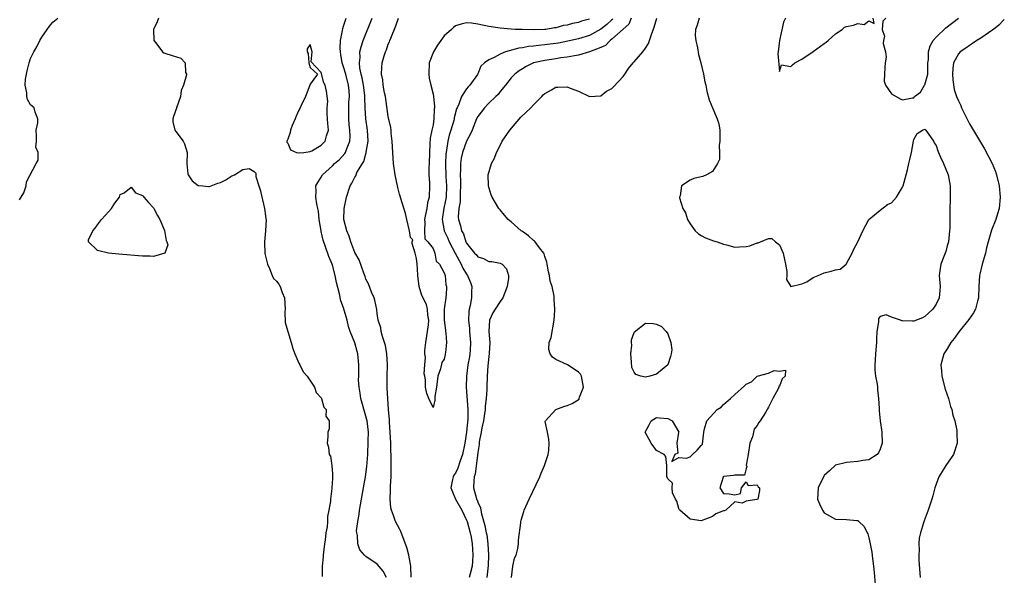
# Model space of a CAD drawing. Units: inches. Extents: x 2559000 to 2562000, y 1551000 to 1554000.
# Drawn here: x 2559647 to 2559823, y 1552863 to 1552963 of the extents above; entities that cross this region are included whole.
import ezdxf

# ---------------------------------------------------------------- set-up
doc = ezdxf.new("R2010")
doc.units = ezdxf.units.IN
doc.header["$MEASUREMENT"] = 0
doc.layers.add('LD25591551_2ft', color=33, linetype='Continuous')

msp = doc.modelspace()

# ---------------------------------------------------------------- linework, layer by layer
at = {"layer": 'LD25591551_2ft'}
for points, elevation in [([(2559647, 1552930.52), (2559647.17, 1552930.83), (2559647.33, 1552931), (2559647.78, 1552931.78), (2559648.21, 1552933), (2559648.28, 1552933.72), (2559649.98, 1552937), (2559650.37, 1552937.63), (2559650.37, 1552939), (2559649.94, 1552939.94), (2559650.04, 1552941), (2559650.08, 1552941.92), (2559650, 1552943), (2559650.3, 1552944.3), (2559650.32, 1552945), (2559649.82, 1552946.18), (2559649.65, 1552947), (2559649.28, 1552947.28), (2559649, 1552947.53), (2559648.44, 1552948.44), (2559648.35, 1552949), (2559648.35, 1552949.65), (2559648.03, 1552951), (2559648.09, 1552952.09), (2559648.25, 1552953), (2559648.41, 1552953.59), (2559648.75, 1552955), (2559649, 1552955.8), (2559649.6, 1552957), (2559650.13, 1552957.87), (2559650.64, 1552959), (2559651, 1552959.62), (2559651.96, 1552961), (2559652.41, 1552961.59), (2559653, 1552962.28), (2559653.88, 1552963)], 6814), ([(2559671.9, 1552963), (2559671.63, 1552962.37), (2559671, 1552961.01), (2559671.04, 1552959.04), (2559671.06, 1552959), (2559671.4, 1552958.6), (2559672.62, 1552957), (2559672.83, 1552956.83), (2559673, 1552956.76), (2559674.36, 1552956.36), (2559675.86, 1552955.86), (2559676.63, 1552955), (2559676.72, 1552953.28), (2559676.87, 1552953), (2559676.89, 1552952.89), (2559676.38, 1552951), (2559675.94, 1552950.06), (2559675.8, 1552949), (2559675.1, 1552947), (2559675.09, 1552946.91), (2559674.59, 1552945.41), (2559674.47, 1552945), (2559674.47, 1552944.47), (2559674.81, 1552943), (2559675, 1552942.77), (2559676.29, 1552941), (2559676.54, 1552940.54), (2559677.02, 1552939), (2559676.96, 1552936.96), (2559677.15, 1552935.15), (2559677.2, 1552935), (2559677.9, 1552933.9), (2559679, 1552933.09), (2559679.79, 1552933), (2559680.9, 1552932.9), (2559681, 1552932.91), (2559681.28, 1552933), (2559682.52, 1552933.48), (2559683, 1552933.62), (2559683.93, 1552934.07), (2559685, 1552934.81), (2559685.46, 1552935), (2559687, 1552935.92), (2559688.13, 1552936.13), (2559689, 1552935.57), (2559689.32, 1552935.32), (2559689.29, 1552935), (2559689.29, 1552934.71), (2559689.84, 1552933), (2559690.16, 1552932.16), (2559690.37, 1552931), (2559690.51, 1552930.51), (2559690.84, 1552929), (2559691, 1552927.67), (2559691.1, 1552927.1), (2559691.13, 1552927), (2559691.02, 1552925), (2559690.83, 1552923), (2559690.92, 1552920.92), (2559691.38, 1552919), (2559691.76, 1552918.24), (2559692.24, 1552917), (2559692.48, 1552916.48), (2559693, 1552916), (2559693.43, 1552915.43), (2559693.67, 1552915), (2559694.04, 1552913.96), (2559694.44, 1552913), (2559694.56, 1552911), (2559694.51, 1552910.51), (2559694.57, 1552908.57), (2559695.01, 1552907), (2559695.61, 1552905), (2559695.92, 1552903.92), (2559696.26, 1552903), (2559697, 1552901.31), (2559697.17, 1552901), (2559697.79, 1552899.79), (2559698.49, 1552899), (2559699.79, 1552897), (2559700.07, 1552896.07), (2559701, 1552895.12), (2559701.06, 1552895), (2559701.46, 1552893.46), (2559701.87, 1552893), (2559701.83, 1552891.83), (2559702.41, 1552891), (2559702.44, 1552889.56), (2559702.21, 1552889), (2559702.17, 1552888.17), (2559702.05, 1552887), (2559702.32, 1552886.32), (2559702.45, 1552885), (2559702.67, 1552884.67), (2559702.9, 1552883), (2559703, 1552881.54), (2559703.01, 1552881), (2559703, 1552880.71), (2559702.89, 1552879), (2559702.91, 1552878.91), (2559702.63, 1552877), (2559702.65, 1552876.65), (2559702.37, 1552875), (2559702.13, 1552873.87), (2559702.11, 1552873), (2559702.04, 1552872.04), (2559701.84, 1552871), (2559701.7, 1552869.69), (2559701.57, 1552869), (2559701.32, 1552867), (2559701.32, 1552866.68), (2559701.15, 1552865), (2559701.15, 1552863.15)], 6812), ([(2559712.66, 1552863), (2559712.09, 1552864.09), (2559711, 1552865.36), (2559709, 1552866.77), (2559708.75, 1552867), (2559707.92, 1552867.92), (2559707.55, 1552869), (2559707.49, 1552870.51), (2559707.35, 1552871), (2559707.33, 1552871.33), (2559707.52, 1552873), (2559707.76, 1552874.24), (2559707.83, 1552875), (2559708, 1552876), (2559708.56, 1552879), (2559708.92, 1552881), (2559709.17, 1552882.83), (2559709.32, 1552885), (2559709.32, 1552885.32), (2559709.41, 1552887), (2559709.41, 1552887.41), (2559709.44, 1552889), (2559709.21, 1552891), (2559709.18, 1552891.18), (2559709, 1552891.82), (2559708.09, 1552895), (2559707.96, 1552895.96), (2559707.76, 1552897), (2559707.69, 1552898.31), (2559707.7, 1552899), (2559707.74, 1552899.74), (2559707.73, 1552901), (2559707.55, 1552903), (2559707.42, 1552903.42), (2559707, 1552904.98), (2559706.2, 1552907), (2559705.9, 1552907.89), (2559705.62, 1552909), (2559705, 1552911.22), (2559704.48, 1552912.48), (2559704.28, 1552913.72), (2559703.73, 1552915.73), (2559703.51, 1552917), (2559703, 1552918.81), (2559702.94, 1552919), (2559702.36, 1552920.36), (2559701.69, 1552922.31), (2559701.33, 1552923.33), (2559701, 1552924.84), (2559700.96, 1552924.96), (2559700.65, 1552927), (2559700.5, 1552928.5), (2559700.4, 1552929), (2559700.22, 1552929.78), (2559700.06, 1552931), (2559700.1, 1552932.1), (2559700.02, 1552933), (2559700.37, 1552933.63), (2559701, 1552934.57), (2559701.23, 1552935), (2559703, 1552936.6), (2559703.38, 1552937), (2559704.25, 1552937.75), (2559705.22, 1552938.78), (2559705.35, 1552939), (2559705.52, 1552939.52), (2559706.14, 1552941), (2559706.17, 1552941.83), (2559706.14, 1552943), (2559706.02, 1552944.02), (2559705.92, 1552945), (2559705.94, 1552946.06), (2559705.93, 1552947), (2559705.96, 1552947.96), (2559706.03, 1552949), (2559705.97, 1552950.03), (2559705.87, 1552951), (2559705.38, 1552953), (2559705, 1552954.33), (2559704.77, 1552955), (2559704.52, 1552956.52), (2559704.42, 1552957), (2559704.37, 1552957.63), (2559704.44, 1552959), (2559704.82, 1552960.82), (2559704.86, 1552961.14), (2559705, 1552961.56), (2559705.33, 1552962.67), (2559705.45, 1552963)], 6810), ([(2559717.07, 1552863.07), (2559717.01, 1552865), (2559716.67, 1552867), (2559716.33, 1552868.33), (2559715.46, 1552870.54), (2559715.23, 1552871.23), (2559715, 1552871.71), (2559714.3, 1552873), (2559713.93, 1552874.07), (2559713.55, 1552875), (2559713.44, 1552875.44), (2559713.33, 1552877), (2559713.42, 1552878.58), (2559713.39, 1552879.39), (2559713.5, 1552881), (2559713.53, 1552882.47), (2559713.5, 1552883.5), (2559713.45, 1552887), (2559713.36, 1552889), (2559713.21, 1552890.79), (2559713.2, 1552891.2), (2559713.03, 1552893), (2559712.89, 1552895), (2559712.82, 1552896.82), (2559712.8, 1552897), (2559712.82, 1552899), (2559712.87, 1552901), (2559712.75, 1552903), (2559712.5, 1552904.5), (2559712.34, 1552905), (2559711.94, 1552906.06), (2559711.73, 1552907), (2559711.65, 1552907.66), (2559711.2, 1552909), (2559711, 1552910.17), (2559710.92, 1552910.92), (2559710.61, 1552912.61), (2559710.45, 1552913), (2559709.99, 1552914.01), (2559709.48, 1552915.48), (2559709, 1552916.35), (2559708.84, 1552916.84), (2559708.62, 1552917.38), (2559707.77, 1552919.77), (2559707, 1552921.08), (2559706.32, 1552923), (2559706.02, 1552924.02), (2559705.58, 1552925), (2559705.07, 1552927), (2559705.1, 1552929), (2559705.51, 1552931), (2559706.17, 1552933), (2559706.5, 1552933.5), (2559707, 1552934.59), (2559707.19, 1552934.81), (2559707.24, 1552935), (2559707.4, 1552935.4), (2559708.38, 1552937), (2559708.64, 1552937.36), (2559709, 1552938.77), (2559709.06, 1552938.94), (2559709.07, 1552939.07), (2559709.38, 1552941), (2559709.28, 1552943), (2559708.99, 1552945), (2559708.88, 1552947), (2559708.82, 1552948.82), (2559708.82, 1552949), (2559708.8, 1552949.2), (2559708.58, 1552951), (2559708.33, 1552952.33), (2559708.16, 1552953), (2559707.92, 1552954.08), (2559707.83, 1552955), (2559707.96, 1552955.96), (2559707.93, 1552957), (2559708.12, 1552957.88), (2559708.52, 1552959), (2559710.11, 1552963)], 6808), ([(2559749, 1552962.83), (2559747.55, 1552962.45), (2559747, 1552962.21), (2559745.94, 1552962.06), (2559745, 1552961.75), (2559744.33, 1552961.67), (2559743, 1552961.28), (2559742.73, 1552961.27), (2559741.17, 1552961), (2559740.98, 1552960.98), (2559738.93, 1552960.93), (2559736.96, 1552960.96), (2559735.71, 1552961), (2559735, 1552961.04), (2559733, 1552961.2), (2559731, 1552961.51), (2559729, 1552961.94), (2559727.91, 1552962.09), (2559727, 1552962.18), (2559726.04, 1552961.96), (2559725, 1552961.62), (2559724.65, 1552961.35), (2559724.3, 1552961), (2559723, 1552959.82), (2559721.8, 1552958.2), (2559721.07, 1552957), (2559720.32, 1552955), (2559720.23, 1552953), (2559720.3, 1552952.3), (2559720.59, 1552951), (2559721, 1552949.42), (2559721.09, 1552949), (2559721.28, 1552947.28), (2559721.26, 1552947), (2559721.22, 1552946.78), (2559721.15, 1552945), (2559721, 1552943.94), (2559720.79, 1552943), (2559720.48, 1552941.52), (2559720.46, 1552940.46), (2559720.37, 1552939), (2559720.32, 1552937), (2559720.28, 1552936.28), (2559720.28, 1552935), (2559720.39, 1552933.61), (2559720.39, 1552933), (2559720.34, 1552931), (2559720, 1552930), (2559719.87, 1552929), (2559719.62, 1552927.62), (2559719.47, 1552927), (2559719.54, 1552926.46), (2559719.45, 1552925), (2559719.55, 1552923.55), (2559720.08, 1552923), (2559721, 1552921.82), (2559721.34, 1552921), (2559721.57, 1552919.57), (2559722.18, 1552919), (2559723, 1552917.49), (2559723.15, 1552917), (2559723.3, 1552915.3), (2559723.42, 1552915), (2559723.4, 1552914.6), (2559723.28, 1552913), (2559723.02, 1552911), (2559723.01, 1552909), (2559723.22, 1552907.22), (2559723.26, 1552907), (2559723.3, 1552906.7), (2559723.44, 1552905), (2559723.24, 1552903.24), (2559723.2, 1552903), (2559723.15, 1552902.85), (2559723, 1552902.01), (2559722.55, 1552901.45), (2559722.33, 1552900.33), (2559721.88, 1552899), (2559721.6, 1552897), (2559721.34, 1552895.34), (2559721.31, 1552894.69), (2559721, 1552893.38), (2559720.28, 1552895), (2559719.9, 1552895.9), (2559719.68, 1552897), (2559719.67, 1552898.33), (2559719.52, 1552899), (2559719.4, 1552899.4), (2559719.51, 1552901), (2559719.65, 1552902.35), (2559719.55, 1552903), (2559719.55, 1552903.55), (2559719.71, 1552905), (2559720.17, 1552908.17), (2559720.23, 1552909), (2559720.08, 1552909.92), (2559720.03, 1552911), (2559719.83, 1552911.83), (2559719, 1552913.42), (2559718.55, 1552915), (2559718.3, 1552917), (2559718.2, 1552918.2), (2559718.17, 1552919), (2559718.04, 1552920.04), (2559717.81, 1552921), (2559717.28, 1552922.72), (2559717.29, 1552923), (2559717.36, 1552923.36), (2559717, 1552923.77), (2559716.79, 1552925), (2559716.32, 1552927), (2559716.05, 1552928.05), (2559715.23, 1552930.77), (2559715.15, 1552931.15), (2559715, 1552931.54), (2559714.7, 1552932.7), (2559714.23, 1552935), (2559713.96, 1552937), (2559713.81, 1552939), (2559713.7, 1552941), (2559713.53, 1552942.47), (2559713.5, 1552943), (2559713.45, 1552943.45), (2559713, 1552945.41), (2559712.49, 1552949), (2559712.35, 1552949.65), (2559712.11, 1552951), (2559712, 1552952), (2559711.77, 1552953), (2559711.82, 1552954.18), (2559711.88, 1552955), (2559712.25, 1552956.25), (2559712.5, 1552957), (2559712.66, 1552957.34), (2559713, 1552958.33), (2559713.24, 1552958.76), (2559713.29, 1552959), (2559713.43, 1552959.43), (2559714.37, 1552961.63), (2559714.82, 1552963)], 6806), ([(2559753.16, 1552962.84), (2559753, 1552962.72), (2559752.12, 1552961.88), (2559751, 1552961.04), (2559749, 1552959.93), (2559747, 1552959.32), (2559745.12, 1552958.88), (2559743.44, 1552958.56), (2559741, 1552958.25), (2559739.85, 1552958.15), (2559739, 1552958.02), (2559738.06, 1552957.94), (2559737, 1552957.73), (2559736.33, 1552957.67), (2559733.99, 1552957), (2559733, 1552956.59), (2559731.97, 1552955.97), (2559731, 1552955.54), (2559730.2, 1552955), (2559729.57, 1552954.43), (2559729, 1552953.03), (2559728.95, 1552952.95), (2559727.57, 1552951), (2559727.27, 1552950.73), (2559727, 1552950.35), (2559726.12, 1552949), (2559725.6, 1552947.6), (2559725.3, 1552947), (2559725.22, 1552946.78), (2559724.8, 1552945.2), (2559724.77, 1552945), (2559724.7, 1552944.7), (2559724.21, 1552943), (2559723.9, 1552942.1), (2559723.63, 1552941), (2559723.42, 1552939.42), (2559723.33, 1552939), (2559723.3, 1552938.7), (2559723.26, 1552937), (2559723.32, 1552934.68), (2559723.41, 1552933), (2559723.33, 1552931), (2559723.29, 1552930.71), (2559722.94, 1552929.06), (2559722.65, 1552927), (2559723.01, 1552925), (2559723.64, 1552923.64), (2559723.9, 1552923), (2559724.96, 1552920.96), (2559725.66, 1552919.66), (2559726.05, 1552919), (2559726.32, 1552918.32), (2559727, 1552917.25), (2559727.19, 1552917), (2559727.72, 1552915.72), (2559727.97, 1552915), (2559727.91, 1552914.09), (2559727.9, 1552913), (2559727.64, 1552911.64), (2559727.49, 1552911), (2559727.43, 1552910.57), (2559727.34, 1552909), (2559727.51, 1552907.51), (2559727.54, 1552907), (2559727.73, 1552905), (2559727.62, 1552903.62), (2559727.6, 1552903), (2559727.53, 1552902.47), (2559727.25, 1552901), (2559726.98, 1552899), (2559726.95, 1552897), (2559727.23, 1552893), (2559727.23, 1552891.23), (2559727.18, 1552890.82), (2559727.01, 1552889), (2559726.69, 1552887), (2559726.29, 1552885), (2559725.87, 1552883.87), (2559725.46, 1552882.54), (2559725, 1552881.64), (2559724.73, 1552881.27), (2559724.58, 1552881), (2559724.5, 1552880.5), (2559724.2, 1552879), (2559725.02, 1552877), (2559726.16, 1552875), (2559727, 1552873.26), (2559727.09, 1552873), (2559727.63, 1552871), (2559727.8, 1552870.2), (2559728, 1552869), (2559728.05, 1552868.05), (2559728.14, 1552867), (2559728.08, 1552865.92), (2559728.01, 1552865), (2559727.62, 1552863.63), (2559727.47, 1552863)], 6808), ([(2559756.48, 1552963), (2559756.05, 1552961.95), (2559755, 1552961.05), (2559753, 1552959.23), (2559752.68, 1552959), (2559751.86, 1552958.14), (2559751, 1552957.75), (2559749, 1552956.97), (2559747, 1552956.38), (2559746.3, 1552956.3), (2559745, 1552956.02), (2559743.89, 1552955.89), (2559743, 1552955.73), (2559741, 1552955.42), (2559739, 1552955), (2559737.65, 1552954.35), (2559737, 1552953.95), (2559736.42, 1552953.58), (2559735.61, 1552953), (2559735, 1552952.31), (2559733.95, 1552951), (2559733, 1552949.89), (2559732.64, 1552949.36), (2559732.21, 1552949), (2559731, 1552947.82), (2559730.19, 1552947), (2559729, 1552945.43), (2559728.8, 1552945), (2559728, 1552943), (2559727.69, 1552942.31), (2559726.98, 1552941), (2559726.28, 1552939), (2559726.04, 1552937.96), (2559725.93, 1552937), (2559725.93, 1552935.93), (2559725.85, 1552935), (2559725.9, 1552933.9), (2559725.89, 1552933), (2559725.84, 1552931.84), (2559725.85, 1552930.15), (2559725.61, 1552929), (2559725.49, 1552927.48), (2559725.53, 1552927), (2559725.89, 1552925.89), (2559726.09, 1552925), (2559726.44, 1552924.44), (2559726.9, 1552923), (2559727, 1552922.8), (2559728.44, 1552921), (2559728.72, 1552920.72), (2559729, 1552920.34), (2559730.05, 1552920.05), (2559731, 1552919.51), (2559731.5, 1552919.5), (2559733, 1552919.18), (2559733.13, 1552919.14), (2559733.36, 1552919), (2559734.17, 1552918.17), (2559734.5, 1552917), (2559734.52, 1552916.52), (2559734.27, 1552915), (2559733.48, 1552913), (2559733, 1552912.36), (2559732.1, 1552911), (2559731.68, 1552910.32), (2559731.11, 1552909), (2559731.01, 1552906.99), (2559731.14, 1552905), (2559731.05, 1552903.05), (2559730.82, 1552900.82), (2559730.68, 1552899), (2559730.61, 1552897), (2559730.62, 1552896.62), (2559730.52, 1552895), (2559730.35, 1552893.65), (2559730.33, 1552893), (2559730.23, 1552892.23), (2559730.03, 1552891), (2559729.76, 1552889.76), (2559729.64, 1552889), (2559729.27, 1552887.27), (2559729.24, 1552887), (2559729.24, 1552886.76), (2559729, 1552885.36), (2559728.54, 1552881.46), (2559728.35, 1552881), (2559728.28, 1552880.28), (2559728.26, 1552879), (2559728.7, 1552877.3), (2559728.81, 1552877), (2559728.88, 1552876.88), (2559729, 1552876.45), (2559729.47, 1552875.47), (2559729.53, 1552875), (2559729.65, 1552874.35), (2559730.29, 1552872.29), (2559730.52, 1552871), (2559730.6, 1552870.6), (2559730.83, 1552869), (2559730.93, 1552867), (2559730.88, 1552865.12), (2559730.65, 1552863)], 6810), ([(2559735.03, 1552863), (2559735.3, 1552865), (2559735.58, 1552866.42), (2559735.85, 1552867), (2559736.17, 1552868.17), (2559736.3, 1552869), (2559736.31, 1552869.69), (2559736.74, 1552872.74), (2559736.74, 1552873), (2559736.78, 1552873.22), (2559737.24, 1552874.76), (2559737.33, 1552875), (2559738.2, 1552877), (2559740.1, 1552881), (2559740.35, 1552881.65), (2559740.97, 1552883), (2559741.6, 1552885), (2559741.72, 1552885.72), (2559741.79, 1552887), (2559741.75, 1552887.75), (2559741.47, 1552889), (2559741.09, 1552890.91), (2559741.1, 1552891), (2559742.99, 1552893), (2559744.43, 1552893.57), (2559745, 1552893.74), (2559745.91, 1552894.09), (2559747.12, 1552894.88), (2559747.17, 1552895), (2559747.23, 1552895.23), (2559747.94, 1552897), (2559747.69, 1552898.31), (2559747.58, 1552899), (2559747.36, 1552899.36), (2559747, 1552899.69), (2559746.26, 1552900.26), (2559745.07, 1552901), (2559743, 1552902), (2559742.37, 1552902.37), (2559741.95, 1552903), (2559741.73, 1552903.73), (2559741.79, 1552905), (2559742.11, 1552905.89), (2559742.7, 1552909), (2559742.78, 1552910.78), (2559742.8, 1552911), (2559742.68, 1552912.68), (2559742.7, 1552913), (2559742.68, 1552913.32), (2559742.3, 1552915), (2559741.97, 1552915.97), (2559741.83, 1552917), (2559741.67, 1552917.67), (2559741.45, 1552919), (2559741.37, 1552919.37), (2559741, 1552920.38), (2559740.86, 1552920.86), (2559740.81, 1552921), (2559740.04, 1552921.96), (2559739.27, 1552923), (2559739.15, 1552923.15), (2559739, 1552923.24), (2559738.08, 1552924.08), (2559737, 1552924.87), (2559736.8, 1552925), (2559735, 1552926.59), (2559734.74, 1552926.74), (2559734.44, 1552927), (2559733.76, 1552927.76), (2559733, 1552928.76), (2559732.78, 1552929), (2559731.61, 1552931), (2559731.43, 1552931.43), (2559731, 1552932.77), (2559730.95, 1552933), (2559730.89, 1552935), (2559731.45, 1552937), (2559732.02, 1552937.98), (2559732.35, 1552939), (2559733, 1552940.23), (2559733.37, 1552941), (2559734.74, 1552943), (2559736.71, 1552945.29), (2559738.48, 1552947), (2559739, 1552947.53), (2559740.48, 1552949), (2559740.72, 1552949.28), (2559741, 1552949.53), (2559742.21, 1552950.21), (2559743, 1552950.67), (2559743.34, 1552950.66), (2559745, 1552950.74), (2559745.52, 1552950.48), (2559747, 1552949.95), (2559749, 1552948.98), (2559751, 1552949.13), (2559752.06, 1552949.94), (2559753, 1552950.42), (2559753.29, 1552950.71), (2559755, 1552952.55), (2559755.33, 1552953), (2559755.99, 1552954.01), (2559756.8, 1552955), (2559757, 1552955.21), (2559758.51, 1552957), (2559759, 1552957.67), (2559759.54, 1552958.46), (2559759.74, 1552959), (2559760.07, 1552960.07), (2559760.58, 1552961.42), (2559761.05, 1552963)], 6812), ([(2559768.59, 1552963), (2559768.25, 1552961.74), (2559767.98, 1552961), (2559767.93, 1552959.93), (2559768, 1552959), (2559768.31, 1552957.69), (2559768.51, 1552956.51), (2559768.94, 1552955), (2559769.4, 1552953), (2559769.62, 1552951.62), (2559769.8, 1552951), (2559769.98, 1552949.98), (2559770.43, 1552948.43), (2559770.98, 1552947), (2559771.86, 1552945), (2559772.14, 1552944.14), (2559772.33, 1552943), (2559772.31, 1552941.69), (2559772.34, 1552941), (2559772.22, 1552940.22), (2559772.23, 1552939), (2559772.26, 1552937.74), (2559771.89, 1552937), (2559771, 1552935.56), (2559769.95, 1552935), (2559769.3, 1552934.7), (2559769, 1552934.61), (2559767.69, 1552934.31), (2559767, 1552934.04), (2559765.45, 1552933), (2559765.24, 1552931.24), (2559765.12, 1552931), (2559765.12, 1552930.88), (2559765.71, 1552929), (2559766.17, 1552928.17), (2559766.55, 1552927), (2559767, 1552926.23), (2559767.91, 1552925), (2559768.47, 1552924.47), (2559769, 1552924.14), (2559769.74, 1552923.74), (2559771.2, 1552923.2), (2559771.83, 1552923), (2559773, 1552922.59), (2559773.51, 1552922.49), (2559775, 1552922.08), (2559775.86, 1552922.14), (2559777, 1552922.17), (2559777.68, 1552922.32), (2559779, 1552922.84), (2559779.16, 1552922.84), (2559779.59, 1552923), (2559781, 1552923.6), (2559781.59, 1552923.59), (2559782.29, 1552923), (2559783, 1552922.49), (2559783.64, 1552921), (2559783.87, 1552919.87), (2559784.07, 1552919), (2559784.32, 1552917.68), (2559784.31, 1552917), (2559784.25, 1552916.25), (2559785.01, 1552915.01), (2559787, 1552915.49), (2559787.87, 1552915.87), (2559789, 1552916.61), (2559789.9, 1552917), (2559791, 1552917.44), (2559792.26, 1552917.74), (2559793, 1552918), (2559793.86, 1552918.14), (2559794.89, 1552919), (2559795, 1552919.11), (2559796, 1552921), (2559796.3, 1552921.7), (2559796.98, 1552923), (2559797.87, 1552925), (2559798.99, 1552927), (2559801, 1552928.7), (2559802.3, 1552929.7), (2559803, 1552930), (2559803.93, 1552931), (2559805, 1552932.78), (2559805.09, 1552933), (2559805.64, 1552935), (2559805.88, 1552935.88), (2559806.14, 1552937), (2559806.28, 1552937.72), (2559806.59, 1552939), (2559806.94, 1552941), (2559807, 1552941.29), (2559807.6, 1552942.4), (2559808.6, 1552943), (2559809, 1552943.17), (2559809.16, 1552943), (2559810.53, 1552941), (2559810.69, 1552940.69), (2559811, 1552940.23), (2559811.3, 1552939.3), (2559811.43, 1552939), (2559811.82, 1552938.18), (2559812.34, 1552937), (2559813.14, 1552935), (2559813.51, 1552933), (2559813.55, 1552931.55), (2559813.55, 1552931), (2559813.52, 1552930.48), (2559813.49, 1552929), (2559813.49, 1552927.49), (2559813.45, 1552927), (2559813.44, 1552925.44), (2559813.42, 1552925), (2559813.21, 1552923), (2559813.17, 1552922.83), (2559813, 1552922.28), (2559812.73, 1552921.27), (2559812.37, 1552920.37), (2559811.87, 1552919), (2559811.75, 1552918.25), (2559811.57, 1552917), (2559811.7, 1552915.7), (2559811.74, 1552915), (2559811.7, 1552914.3), (2559811.57, 1552913), (2559811, 1552911.88), (2559810.43, 1552911), (2559809, 1552909.64), (2559808.57, 1552909.43), (2559807, 1552908.82), (2559806.8, 1552908.8), (2559805, 1552908.9), (2559804.88, 1552908.88), (2559804.61, 1552909), (2559803, 1552909.52), (2559802.06, 1552909.94), (2559801, 1552909.64), (2559800.7, 1552909.3), (2559800.72, 1552908.72), (2559800.4, 1552907), (2559800.33, 1552905.67), (2559800.32, 1552905), (2559800.17, 1552903), (2559800.11, 1552901.89), (2559800.02, 1552901), (2559800.05, 1552900.05), (2559800.18, 1552899), (2559800.46, 1552897.54), (2559800.52, 1552897), (2559800.53, 1552896.53), (2559800.71, 1552895), (2559800.82, 1552893.18), (2559800.81, 1552892.81), (2559801.02, 1552891.02), (2559801.29, 1552889), (2559801.33, 1552887), (2559801, 1552885.93), (2559800.7, 1552885.3), (2559800.46, 1552885), (2559799, 1552884.04), (2559797.91, 1552883.91), (2559797, 1552883.72), (2559795.63, 1552883.63), (2559795, 1552883.56), (2559793, 1552883.05), (2559791.91, 1552882.09), (2559791, 1552881.22), (2559790.91, 1552881.09), (2559789.89, 1552879), (2559789.81, 1552877), (2559790.16, 1552876.16), (2559790.7, 1552875), (2559791, 1552874.56), (2559793, 1552873.4), (2559795, 1552873.35), (2559796.84, 1552873.16), (2559797, 1552873.16), (2559797.19, 1552873), (2559798.13, 1552872.13), (2559798.65, 1552871), (2559798.79, 1552870.79), (2559799, 1552870.1), (2559799.24, 1552869), (2559799.52, 1552867.52), (2559799.63, 1552866.37), (2559799.8, 1552865), (2559799.91, 1552863.91), (2559800.14, 1552861)], 6814), ([(2559784.09, 1552963), (2559783.72, 1552962.28), (2559782.99, 1552958.99), (2559782.78, 1552957), (2559782.68, 1552956.68), (2559783, 1552953.5), (2559783.35, 1552954.65), (2559785, 1552954.36), (2559785.31, 1552954.69), (2559785.71, 1552955), (2559787, 1552955.69), (2559789, 1552957.03), (2559791, 1552958.49), (2559791.31, 1552958.69), (2559791.7, 1552959), (2559793, 1552960.2), (2559794.21, 1552961), (2559794.63, 1552961.37), (2559795, 1552961.49), (2559796.24, 1552961.76), (2559797, 1552962.07), (2559798.12, 1552961.88), (2559799, 1552962.53), (2559799.93, 1552962.07), (2559799.76, 1552963)], 6814), ([(2559802.02, 1552963), (2559801.5, 1552962.5), (2559801.38, 1552961), (2559801.76, 1552959.76), (2559801.59, 1552959), (2559801.55, 1552958.45), (2559801.93, 1552957), (2559802.05, 1552956.05), (2559801.92, 1552955), (2559801.84, 1552954.16), (2559801.77, 1552953), (2559801.73, 1552951.73), (2559801.95, 1552951), (2559803, 1552949.5), (2559804.57, 1552948.57), (2559805, 1552948.41), (2559806.79, 1552948.79), (2559807, 1552948.78), (2559807.16, 1552949), (2559808.2, 1552949.8), (2559808.95, 1552951), (2559809, 1552951.11), (2559809.53, 1552953), (2559809.53, 1552955), (2559809.62, 1552955.62), (2559809.62, 1552957), (2559809.93, 1552958.07), (2559810.49, 1552959), (2559811, 1552959.63), (2559812.73, 1552961.27), (2559815, 1552963.02)], 6814), ([(2559823.21, 1552962.79), (2559823, 1552962.62), (2559822.24, 1552961.76), (2559821.3, 1552961), (2559821, 1552960.78), (2559820.41, 1552960.41), (2559819, 1552959.45), (2559818.27, 1552959), (2559817.55, 1552958.45), (2559817, 1552958.15), (2559816.34, 1552957.66), (2559815.34, 1552957), (2559815, 1552956.61), (2559814.11, 1552955), (2559814, 1552954), (2559813.95, 1552953), (2559814.01, 1552952.01), (2559814.27, 1552950.27), (2559814.67, 1552949), (2559815, 1552948.2), (2559815.41, 1552947.41), (2559815.58, 1552947), (2559817, 1552944.13), (2559819.64, 1552939.64), (2559821.01, 1552937), (2559821.61, 1552935.61), (2559821.83, 1552935), (2559822.28, 1552933), (2559822.46, 1552931), (2559822.31, 1552929), (2559822.01, 1552928.01), (2559821.67, 1552927), (2559820.9, 1552925.1), (2559820.31, 1552923), (2559820.04, 1552921.96), (2559819.82, 1552921), (2559819.24, 1552919), (2559818.81, 1552917.2), (2559818.77, 1552917), (2559818.65, 1552915), (2559818.6, 1552913), (2559818.42, 1552912.42), (2559818.06, 1552911), (2559817.68, 1552910.32), (2559816.86, 1552909.14), (2559815.16, 1552907), (2559814.27, 1552905.73), (2559813.66, 1552905), (2559813, 1552903.9), (2559812.41, 1552903), (2559811.83, 1552901), (2559811.95, 1552899.95), (2559812.01, 1552899), (2559812.65, 1552896.65), (2559813.2, 1552895), (2559813.59, 1552893.59), (2559813.81, 1552893), (2559814, 1552892), (2559814.34, 1552891), (2559814.7, 1552889.3), (2559814.73, 1552889), (2559814.72, 1552888.72), (2559814.79, 1552887), (2559814.14, 1552885), (2559812.76, 1552883), (2559812.07, 1552881.93), (2559811.5, 1552881), (2559810.76, 1552879), (2559810.4, 1552877.6), (2559810.23, 1552877), (2559809.6, 1552875), (2559808.88, 1552873.12), (2559808.78, 1552872.78), (2559808.2, 1552871), (2559807.99, 1552870.01), (2559807.92, 1552869), (2559807.95, 1552867.95), (2559807.89, 1552867), (2559807.92, 1552866.08), (2559808.15, 1552863)], 6816)]:
    msp.add_lwpolyline(points, dxfattribs=dict(at, elevation=elevation))
for points, elevation in [([(2559695.8, 1552943.8), (2559695.48, 1552943), (2559695.45, 1552942.55), (2559695, 1552941.39), (2559694.87, 1552941), (2559694.84, 1552940.84), (2559695, 1552940.64), (2559695.49, 1552939.49), (2559696.58, 1552939), (2559697, 1552938.9), (2559697.07, 1552938.93), (2559697.87, 1552939), (2559699, 1552939.16), (2559699.3, 1552939.3), (2559701, 1552940.32), (2559701.7, 1552941), (2559701.96, 1552941.95), (2559702.3, 1552943), (2559702.17, 1552944.17), (2559702.14, 1552945), (2559702.05, 1552945.95), (2559702.07, 1552947), (2559702.19, 1552948.19), (2559701.96, 1552949.96), (2559701.7, 1552951), (2559701.44, 1552951.44), (2559701, 1552953.28), (2559699.2, 1552955.2), (2559699.35, 1552957), (2559699, 1552958.32), (2559698.48, 1552957.52), (2559698.46, 1552957), (2559698.66, 1552956.66), (2559698.81, 1552955), (2559699, 1552954.16), (2559700.35, 1552953), (2559699, 1552951.22), (2559698.98, 1552951), (2559698.21, 1552949), (2559697.42, 1552947.42), (2559697.16, 1552946.84), (2559697, 1552946.54), (2559696.52, 1552945.48), (2559696.33, 1552945)], 6812), ([(2559673, 1552921.01), (2559671, 1552920.37), (2559670.42, 1552920.42), (2559669, 1552920.44), (2559664.81, 1552920.81), (2559662.97, 1552921), (2559661, 1552921.46), (2559659.34, 1552923), (2559659.39, 1552923.39), (2559660.12, 1552925), (2559660.55, 1552925.45), (2559661, 1552926.04), (2559661.68, 1552927), (2559663, 1552928.41), (2559663.48, 1552929), (2559664.1, 1552929.9), (2559664.9, 1552931), (2559665, 1552931.46), (2559665.77, 1552931.77), (2559667, 1552932.79), (2559667.78, 1552931.78), (2559669, 1552931.31), (2559669.15, 1552931.15), (2559669.27, 1552931), (2559670.07, 1552930.07), (2559671, 1552929.08), (2559671.06, 1552929), (2559671.72, 1552927.72), (2559672.14, 1552927), (2559672.98, 1552925.02), (2559673.24, 1552923.24), (2559673.39, 1552923), (2559673.53, 1552922.47)], 6812), ([(2559757.06, 1552906.94), (2559759, 1552908.49), (2559760.38, 1552908.38), (2559761, 1552908.29), (2559761.88, 1552907.88), (2559762.71, 1552907), (2559763, 1552906.54), (2559763.56, 1552905), (2559763.71, 1552903.71), (2559763.61, 1552903), (2559763.49, 1552902.51), (2559763, 1552900.99), (2559761, 1552899.33), (2559759.78, 1552899), (2559759, 1552898.83), (2559758.19, 1552899), (2559757.27, 1552899.27), (2559757, 1552899.71), (2559756.56, 1552900.56), (2559756.53, 1552901.47), (2559756.41, 1552903), (2559756.55, 1552904.55), (2559756.51, 1552905), (2559756.53, 1552905.47), (2559757, 1552906.81)], 6814), ([(2559777, 1552882.49), (2559776.71, 1552881.29), (2559775, 1552881.3), (2559774.76, 1552881.24), (2559772.97, 1552881.03), (2559772.94, 1552881), (2559772.94, 1552880.94), (2559772.29, 1552879), (2559773, 1552877.98), (2559773.96, 1552877.96), (2559775, 1552877.75), (2559776, 1552878), (2559776.22, 1552879), (2559777, 1552880.07), (2559777.41, 1552879.41), (2559779, 1552879.53), (2559779.19, 1552879.19), (2559779.44, 1552879), (2559779.44, 1552878.56), (2559779.11, 1552877), (2559778.93, 1552876.93), (2559777, 1552876.65), (2559776.29, 1552876.29), (2559775, 1552876.51), (2559773.38, 1552875), (2559773.07, 1552874.93), (2559773, 1552874.88), (2559771.61, 1552874.39), (2559771, 1552873.9), (2559769, 1552873.11), (2559767, 1552873.44), (2559765.15, 1552875), (2559765.11, 1552875.11), (2559765, 1552875.3), (2559764.63, 1552876.63), (2559764.41, 1552877), (2559763.85, 1552878.15), (2559763.81, 1552879), (2559763.83, 1552879.83), (2559763, 1552880.65), (2559762.92, 1552880.92), (2559762.86, 1552881), (2559762.84, 1552881.16), (2559762.86, 1552883), (2559762.63, 1552884.63), (2559762.35, 1552885), (2559761, 1552885.69), (2559760.02, 1552887), (2559758.98, 1552889), (2559759.7, 1552890.3), (2559760.04, 1552891), (2559761, 1552891.61), (2559761.51, 1552891.51), (2559763, 1552891.42), (2559763.77, 1552891), (2559764.96, 1552889), (2559764.93, 1552888.93), (2559764.62, 1552887), (2559764.78, 1552885.22), (2559764.26, 1552885), (2559763.73, 1552883.73), (2559765, 1552884.47), (2559766.34, 1552884.34), (2559767, 1552884.55), (2559767.45, 1552885), (2559768.26, 1552885.74), (2559769, 1552886.57), (2559769.19, 1552886.81), (2559769.46, 1552889), (2559769.58, 1552889.58), (2559769.97, 1552891), (2559771.84, 1552893), (2559772.55, 1552893.45), (2559773, 1552893.94), (2559774.22, 1552895), (2559775, 1552895.74), (2559776.72, 1552897.28), (2559777, 1552897.58), (2559778, 1552898), (2559779, 1552898.99), (2559781, 1552899.52), (2559782.03, 1552900.03), (2559783, 1552899.89), (2559784.08, 1552900.08), (2559783.99, 1552899), (2559783.48, 1552898.52), (2559783, 1552897.23), (2559782.83, 1552897.17), (2559782.9, 1552897), (2559782.84, 1552896.84), (2559781.78, 1552895), (2559781, 1552893.43), (2559780.83, 1552893.17), (2559780.79, 1552893), (2559780.49, 1552892.49), (2559779.52, 1552891), (2559779.27, 1552890.73), (2559779, 1552890.17), (2559778.48, 1552889.52), (2559778.15, 1552888.15), (2559777.71, 1552887), (2559777.41, 1552885), (2559777.05, 1552883.05), (2559777.06, 1552883), (2559777.14, 1552882.86)], 6812)]:
    msp.add_lwpolyline(points, close=True, dxfattribs=dict(at, elevation=elevation))

doc.saveas('drawing.dxf')
